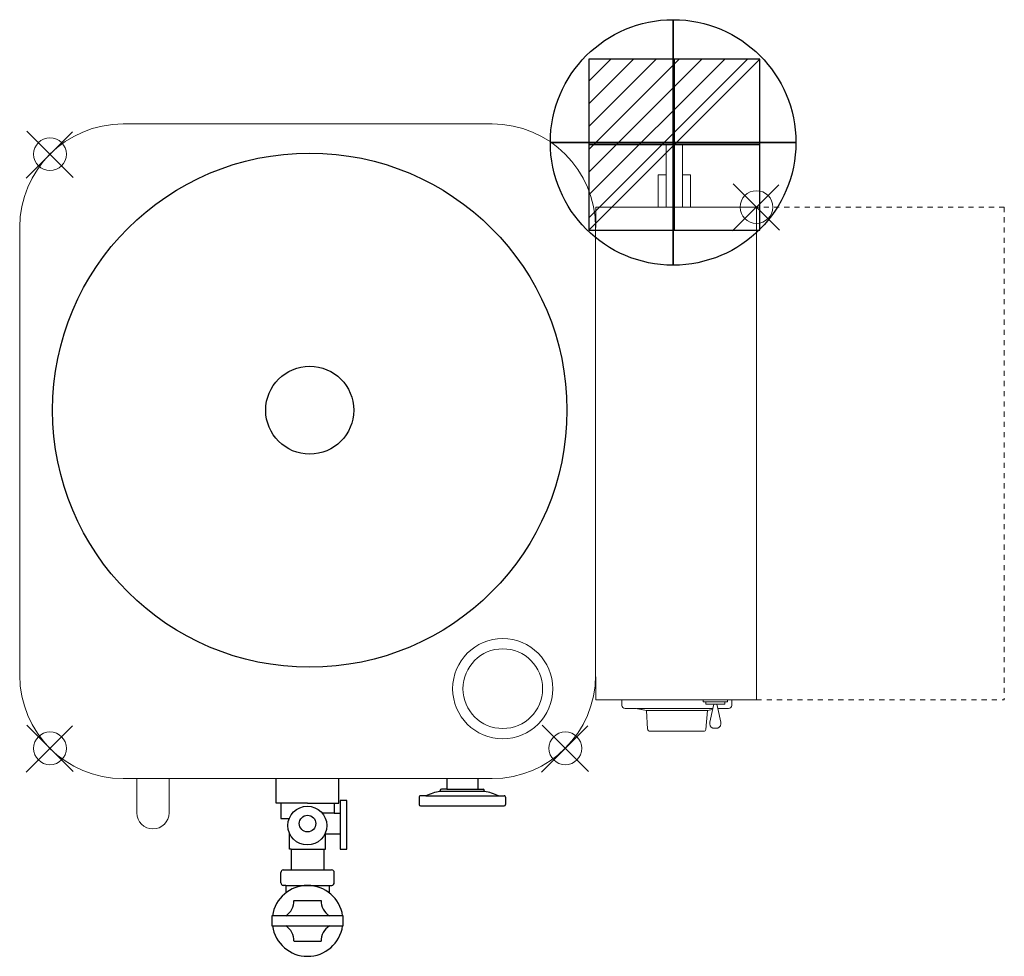
# Model space of a CAD drawing. Units: millimetres. Extents: x 0 to 611, y -516 to 65.
import ezdxf

# ---------------------------------------------------------------- set-up
doc = ezdxf.new("R2010")
doc.units = ezdxf.units.MM
doc.linetypes.add('Dash', pattern=[6.35, 3.175, -3.175])
for name, color, linetype, lineweight in [('IQ_200_3D', 1, 'Continuous', 9), ('IQ_201_3D', 1, 'Dash', 9), ('IQ_204_2D_DWG', 8, 'Continuous', 9), ('IQ_INS_3D', 3, 'Continuous', 9)]:
    doc.layers.add(name, color=color, linetype=linetype, lineweight=lineweight)
doc.layers.add('IQ_204_2D', color=7, linetype='Continuous')
doc.layers.add('IQ_CON_ELECTRICITY_INT', color=7, linetype='Continuous')

# ---------------------------------------------------------------- blocks, each defined once
blk = doc.blocks.new('PQ_204_2D_dwg_INSERTION POINT-1500070-Level 1')
at = {"layer": 'IQ_INS_3D'}
for p, q in [((346, 346), (-372, -372)), ((358, -360), (-360, 358))]:
    blk.add_line(p, q, dxfattribs=at)
blk.add_circle((-1, -1), 254, dxfattribs=at)
blk = doc.blocks.new('PQ_204_2D_dwg-1500069-Level 1')
at = {"xscale": 0.04, "yscale": 0.04, "zscale": 0.04}
blk.add_blockref('PQ_204_2D_dwg_INSERTION POINT-1500070-Level 1', (0.5, 0.74), dxfattribs=at)
blk = doc.blocks.new('*X5')
at = {"color": 0}
for p, q in [((286.774344, 2204.447934), (296.618251, 2214.291842)), ((286.774344, 2205.862148), (295.204037, 2214.291842)), ((286.774344, 2207.276361), (293.789824, 2214.291842)), ((286.774344, 2208.690575), (292.37561, 2214.291842)), ((286.774344, 2210.104788), (290.961397, 2214.291842)), ((286.774344, 2211.519002), (289.547183, 2214.291842)), ((286.774344, 2212.933216), (288.13297, 2214.291842))]:
    blk.add_line(p, q, dxfattribs=at)
blk = doc.blocks.new('ELECTRICITY')
for p, q in [((2.121, 2.121), (-2.121, 2.121)), ((-2.121, 2.121), (-2.121, -2.121)), ((-2.121, -2.121), (2.121, 2.121)), ((2.121, -2.121), (2.121, 2.121)), ((-2.121, -2.121), (2.121, -2.121))]:
    blk.add_line(p, q)
at = {"extrusion": (-1, 0, 0)}
for p, q in [((0, -2.121, 2.121), (0, 2.121, 2.121)), ((0, 2.121, -2.121), (0, -2.121, -2.121)), ((0, 2.121, 2.121), (0, 2.121, -2.121)), ((0, 2.121, -2.121), (0, -2.121, 2.121)), ((0, -2.121, -2.121), (0, -2.121, 2.121))]:
    blk.add_line(p, q, dxfattribs=at)
at = {"extrusion": (0, -1, 0)}
for p, q in [((2.121, 0, 2.121), (-2.121, 0, 2.121)), ((-2.121, 0, -2.121), (2.121, 0, -2.121)), ((-2.121, 0, 2.121), (-2.121, 0, -2.121)), ((-2.121, 0, -2.121), (2.121, 0, 2.121)), ((2.121, 0, -2.121), (2.121, 0, 2.121))]:
    blk.add_line(p, q, dxfattribs=at)
at = {"xscale": 0.4000000000000909, "yscale": 0.4000000000000909, "zscale": 0.4000000000000909}
blk.add_blockref('*X5', (-116.831, -883.595), dxfattribs=at)
at = {"extrusion": (-1, 0, 0), "xscale": 0.3999999999999773, "yscale": 0.3999999999999773, "zscale": 0.3999999999999773}
blk.add_blockref('*X5', (-116.831, -883.595), dxfattribs=at)
at = {"extrusion": (0, -1, 0), "xscale": 0.4000000000000909, "yscale": 0.4000000000000909, "zscale": 0.4000000000000909}
blk.add_blockref('*X5', (-116.831, -883.595), dxfattribs=at)
blk = doc.blocks.new('A$C2B6A2EF1')
at = {"layer": 'IQ_CON_ELECTRICITY_INT', "xscale": 25, "yscale": 25, "zscale": 25}
blk.add_blockref('ELECTRICITY', (0, 0), dxfattribs=at)

msp = doc.modelspace()

# ---------------------------------------------------------------- linework, layer by layer
msp.add_circle((405.96, -10.76), 76.2)
at = {"extrusion": (-1, 0, 0)}
msp.add_circle((10.76, 0, -405.96), 76.2, dxfattribs=at)
at = {"extrusion": (0, -1, 0)}
msp.add_circle((405.96, 0, 10.76), 76.2, dxfattribs=at)
at = {"layer": 'IQ_200_3D'}
for p, q in [((293.67, 0.7), (64.61, 0.7)), ((401.68, -50.9), (401.68, -12.12)), ((401.68, -12.12), (411.68, -12.12)), ((411.68, -12.12), (411.68, -50.9)), ((396.68, -30.96), (396.68, -50.9)), ((396.68, -30.96), (401.68, -30.96)), ((416.68, -30.96), (411.68, -30.96)), ((416.68, -30.96), (416.68, -50.9)), ((357.9, -50.9), (357.9, -63.6)), ((457.66, -50.9), (357.9, -50.9)), ((457.66, -50.9), (457.66, -356.84)), ((0.46, -63.45), (0.46, -341.56)), ((357.83, -341.55), (357.83, -63.46)), ((357.9, -356.84), (357.9, -342.58)), ((457.66, -356.84), (357.9, -356.84)), ((374.18, -356.84), (374.18, -360.25)), ((424.61, -356.84), (424.61, -357.99)), ((424.61, -357.99), (439.64, -357.99)), ((426.24, -359.52), (426.24, -357.99)), ((438.02, -359.52), (426.24, -359.52)), ((431.24, -359.52), (430.63, -362.16)), ((433.01, -359.52), (433.62, -362.14)), ((438.02, -357.99), (438.02, -359.52)), ((439.64, -357.99), (439.64, -356.84)), ((442.32, -356.84), (442.32, -360.25)), ((382.72, -362.18), (376.11, -362.18)), ((389.32, -363.46), (382.72, -362.18)), ((383.2, -362.16), (430.63, -362.16)), ((389.33, -363.46), (383.2, -362.16)), ((389.32, -363.46), (427.18, -363.46)), ((389.33, -363.46), (390.14, -374.97)), ((427.18, -363.46), (426.15, -375.19)), ((427.18, -363.46), (430.48, -362.82)), ((430.63, -362.16), (428.68, -370.6)), ((433.62, -362.14), (435.57, -370.6)), ((433.78, -362.18), (440.38, -362.18)), ((424.89, -376.34), (391.61, -376.34)), ((430.63, -374.44), (432.13, -374.44)), ((433.62, -374.44), (432.13, -374.44)), ((64.61, -405.71), (293.67, -405.71)), ((73.16, -426.98), (73.16, -405.76)), ((93.16, -426.98), (93.16, -405.76))]:
    msp.add_line(p, q, dxfattribs=at)
for radius in [31.1, 24.73]:
    msp.add_circle((300.23, -349.89), radius, dxfattribs=at)
for centre, radius, start, end in [((64.61, -63.45), 64.15, 90, 180), ((293.67, -63.46), 64.16, 360, 90), ((64.61, -341.56), 64.15, 180, 270), ((293.67, -341.55), 64.16, 270, 360), ((376.11, -360.25), 1.93, 180, 270), ((440.38, -360.25), 1.93, 270, 0), ((431.96, -371.35), 3.36, 167, 246.73355), ((432.3, -371.35), 3.36, 293.26645, 13), ((391.61, -374.87), 1.48, 184, 270), ((424.89, -375.07), 1.27, 270, 355), ((83.16, -426.98), 10, 180, 0)]:
    msp.add_arc(centre, radius, start, end, dxfattribs=at)
at = {"layer": 'IQ_201_3D'}
for p, q in [((611.46, -50.9), (457.66, -50.9)), ((611.46, -50.9), (611.46, -356.84)), ((457.66, -356.84), (611.46, -356.84))]:
    msp.add_line(p, q, dxfattribs=at)
at = {"layer": 'IQ_204_2D'}
for p, q in [((159.71, -420.97), (159.71, -405.71)), ((198.45, -420.97), (198.45, -405.71)), ((265.46, -405.76), (265.46, -412.22)), ((284.7, -405.76), (284.7, -412.22)), ((261.36, -413.77), (261.36, -413)), ((288.79, -413.77), (261.36, -413.77)), ((265.46, -412.22), (262.15, -412.22)), ((265.46, -412.22), (284.7, -412.22)), ((284.7, -412.22), (288.01, -412.22)), ((288.79, -413.77), (288.79, -413)), ((179.08, -420.97), (159.71, -420.97)), ((162.57, -420.97), (162.57, -430.5)), ((179.08, -420.97), (198.45, -420.97)), ((195.58, -420.97), (195.58, -427.25)), ((199.29, -419.31), (199.29, -439.98)), ((203.41, -419.31), (199.29, -419.31)), ((203.41, -449.6), (203.41, -419.31)), ((248.28, -417.28), (248.28, -421.77)), ((252.52, -416.42), (249.06, -416.42)), ((252.52, -416.42), (297.64, -416.42)), ((297.64, -416.42), (301.09, -416.42)), ((301.88, -417.28), (301.88, -421.77)), ((195.58, -427.25), (188.3, -427.25)), ((195.58, -427.25), (199.29, -427.25)), ((249.13, -422.62), (300.96, -422.62)), ((162.57, -430.5), (167.73, -430.5)), ((167.96, -449.56), (167.96, -439.8)), ((190.2, -449.56), (190.2, -439.25)), ((189.88, -439.98), (199.29, -439.98)), ((199.29, -439.98), (199.29, -449.6)), ((168.91, -449.56), (167.96, -449.56)), ((168.91, -449.56), (189.24, -449.56)), ((168.91, -449.56), (168.91, -462.31)), ((189.24, -449.56), (190.2, -449.56)), ((189.24, -449.56), (189.24, -462.31)), ((199.29, -449.6), (203.41, -449.6)), ((162.53, -470.33), (162.53, -464.04)), ((163.93, -462.31), (193.93, -462.31)), ((195.62, -470.33), (195.62, -464.04)), ((165.62, -472.02), (163.93, -472.02)), ((165.62, -472.02), (192.53, -472.02)), ((165.62, -472.02), (165.62, -476.61)), ((192.53, -472.02), (194.22, -472.02)), ((192.53, -472.02), (192.53, -476.61)), ((192.53, -472.02), (192.53, -476.61)), ((170.68, -481.33), (187.48, -481.33)), ((156.97, -490.85), (156.97, -497.21)), ((201.18, -490.85), (156.97, -490.85)), ((201.18, -497.21), (201.18, -490.85)), ((156.97, -497.21), (157.3, -497.21)), ((157.3, -497.21), (201.18, -497.21)), ((170.68, -506.73), (187.48, -506.73))]:
    msp.add_line(p, q, dxfattribs=at)
for centre, radius in [((180.46, -176.99), 159.6), ((180.46, -176.99), 27.3), ((178.96, -434.87), 12.06), ((179.08, -433.62), 5.14)]:
    msp.add_circle(centre, radius, dxfattribs=at)
for centre, radius, start, end in [((265.37, -443.22), 29.72, 97.74611, 115.62208), ((262.15, -413), 0.788, 90, 180), ((288.01, -413), 0.788, 0, 90), ((284.79, -443.22), 29.72, 64.37792, 82.25389), ((249.06, -417.21), 0.788, 90, 185.38248), ((301.09, -417.21), 0.788, 354.61752, 90), ((249.13, -421.77), 0.855, 180, 270), ((301.02, -421.77), 0.855, 270, 0), ((164.31, -464.04), 1.77, 102.13152, 180), ((193.85, -464.04), 1.77, 0, 77.86848), ((164.26, -470.33), 1.73, 180, 259.088), ((193.89, -470.33), 1.73, 280.912, 0), ((179.08, -494.03), 22.01, 8.29889, 171.70111), ((160.22, -481.83), 10.47, 300.43905, 2.74856), ((198.59, -481.48), 11.11, 179.24223, 237.56032), ((179.08, -494.03), 22.01, 188.29889, 351.70111), ((160.22, -506.23), 10.47, 357.25144, 59.56095), ((198.59, -506.58), 11.11, 122.43968, 180.75777)]:
    msp.add_arc(centre, radius, start, end, dxfattribs=at)

# ---------------------------------------------------------------- block references
msp.add_blockref('A$C2B6A2EF1', (406.68, -12.12))
at = {"layer": 'IQ_204_2D_DWG', "color": 3}
for p in [(18.79, -18.78), (457.2, -51.59), (18.79, -387.62), (338.58, -387.61)]:
    msp.add_blockref('PQ_204_2D_dwg-1500069-Level 1', p, dxfattribs=at)

doc.saveas('drawing.dxf')
